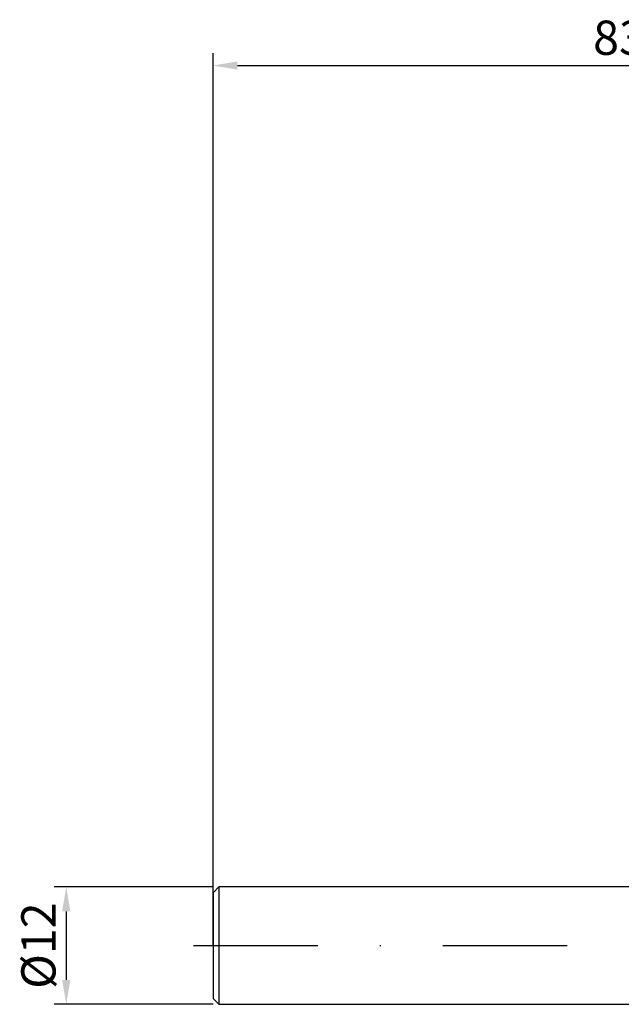
# Model space of a CAD drawing. Units: millimetres. Extents: x -65 to 62, y -29 to 95.
# Drawn here: x -65 to -3, y -6 to 95 of the extents above; entities that cross this region are included whole.
import ezdxf

# ---------------------------------------------------------------- set-up
doc = ezdxf.new("R2010")
doc.units = ezdxf.units.MM
doc.header["$PDMODE"] = 1
doc.linetypes.add('CENTER', pattern=[25.4, 12.7, -6.35, 0, -6.35])
doc.layers.get('DEFPOINTS').update_dxf_attribs({"linetype": 'CONTINUOUS'})
for name, color, linetype in [('SK1', 4, 'CONTINUOUS'), ('SK2', 7, 'CONTINUOUS'), ('SK4', 2, 'CENTER')]:
    doc.layers.add(name, color=color, linetype=linetype)
doc.styles.add('SIMPLEX', font='simplex')
doc.dimstyles.get("Standard").update_dxf_attribs({"dimtxt": 3.5, "dimasz": 2.5, "dimexe": 1.25, "dimexo": 0, "dimtad": 1, "dimdsep": 46, "dimtxsty": 'SIMPLEX', "dimcen": 0, "dimazin": 2, "dimtfac": 1, "dimtofl": 0, "dimtmove": 0, "dimatfit": 3, "dimfxl": 1, "dimarcsym": 0})

# ---------------------------------------------------------------- blocks, each defined once
blk = doc.blocks.new('*D3')
at = {"layer": 'DEFPOINTS', "color": 0}
for p in [(-45, 6), (-60, -6), (-45, -6)]:
    blk.add_point(p, dxfattribs=at)
at = {"layer": 'SK2', "color": 0, "lineweight": -2}
for p, q in [((-45, 6), (-61.25, 6)), ((-60, 3.5), (-60, -3.5)), ((-45, -6), (-61.25, -6))]:
    blk.add_line(p, q, dxfattribs=at)
at = {"layer": 'SK2', "color": 0}
for points in [[(-59.58, 3.5), (-60.42, 3.5), (-60, 6)], [(-60.42, -3.5), (-59.58, -3.5), (-60, -6)]]:
    blk.add_solid(points, dxfattribs=at)
at = {"layer": 'SK2', "color": 0, "insert": (-62.39, 0), "char_height": 3.5, "attachment_point": 5, "rotation": 90, "style": 'SIMPLEX'}
blk.add_mtext('%%c12', dxfattribs=at)
blk = doc.blocks.new('*D4')
at = {"layer": 'DEFPOINTS', "color": 0}
for p in [(38, 90), (-45, 0), (38, 0)]:
    blk.add_point(p, dxfattribs=at)
at = {"layer": 'SK2', "color": 0, "lineweight": -2}
for p, q in [((-45, 0), (-45, 91.25)), ((38, 0), (38, 91.25)), ((-42.5, 90), (35.5, 90))]:
    blk.add_line(p, q, dxfattribs=at)
at = {"layer": 'SK2', "color": 0}
for points in [[(-42.5, 90.42), (-42.5, 89.58), (-45, 90)], [(35.5, 89.58), (35.5, 90.42), (38, 90)]]:
    blk.add_solid(points, dxfattribs=at)
at = {"layer": 'SK2', "color": 0, "insert": (-3.5, 92.39), "char_height": 3.5, "attachment_point": 5, "style": 'SIMPLEX'}
blk.add_mtext('83', dxfattribs=at)

msp = doc.modelspace()

# ---------------------------------------------------------------- linework, layer by layer
at = {"layer": 'SK1'}
for p, q in [((-44.4, 6), (-45, 5.4)), ((-45, 5.4), (-45, 5.395)), ((-45, 5.395), (-45, 4.915)), ((0, 6), (-44.4, 6)), ((-44.4, 6), (-44.4, 5.994)), ((-44.4, 5.994), (-44.4, 5.462)), ((-44.4, 5.462), (-44.4, -6)), ((-45, 4.915), (-45, -5.4)), ((-45, -5.4), (-44.4, -6)), ((-44.4, -6), (0, -6))]:
    msp.add_line(p, q, dxfattribs=at)
at = {"layer": 'SK4'}
msp.add_line((-47, 0), (0, 0), dxfattribs=at)

# ---------------------------------------------------------------- dimensions: what is measured, and where the dimension line sits
at = {"layer": 'SK2'}
dim = msp.add_linear_dim(base=(38, 90), p1=(-45, 0), p2=(38, 0), dimstyle='STANDARD', dxfattribs=at)
dim.commit()
dim.dimension.update_dxf_attribs({"geometry": '*D4', "text_midpoint": (-3.5, 92.391)})
dim = msp.add_linear_dim(base=(-60, -6), p1=(-45, 6), p2=(-45, -6), angle=90, text='%%c<>', dimstyle='STANDARD', dxfattribs=at)
dim.commit()
dim.dimension.update_dxf_attribs({"geometry": '*D3', "text_midpoint": (-62.391, 0)})

doc.saveas('drawing.dxf')
